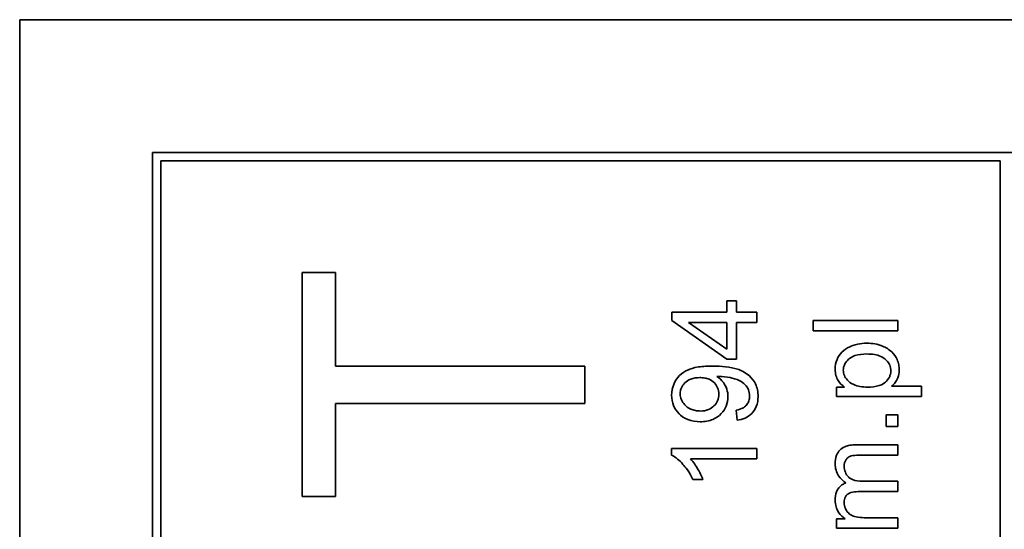
# Model space of a CAD drawing. Units: millimetres. Extents: x -463 to 4057, y -492 to 1994.
# Drawn here: x 3149 to 3166, y 1392 to 1401 of the extents above; entities that cross this region are included whole.
import ezdxf

# ---------------------------------------------------------------- set-up
doc = ezdxf.new("R2010")
doc.units = ezdxf.units.MM
doc.layers.add('Widoczne (ISO)', color=1, linetype='Continuous', lineweight=35)

msp = doc.modelspace()

# ---------------------------------------------------------------- linework, layer by layer
at = {"layer": 'Widoczne (ISO)'}
for p, q in [((3183.633, 1401.335), (3148.633, 1401.335)), ((3148.633, 1401.335), (3148.633, 1331.335)), ((3181.283, 1398.985), (3150.983, 1398.985)), ((3150.983, 1398.985), (3150.983, 1333.685)), ((3151.133, 1333.835), (3151.133, 1398.835)), ((3151.133, 1398.835), (3165.983, 1398.835)), ((3165.983, 1398.835), (3165.983, 1333.835)), ((3154.224, 1396.862), (3153.633, 1396.862)), ((3153.633, 1396.862), (3153.633, 1392.899)), ((3154.224, 1395.208), (3154.224, 1396.862)), ((3161.317, 1396.364), (3161.148, 1396.364)), ((3161.148, 1396.364), (3161.148, 1396.162)), ((3161.317, 1396.162), (3161.317, 1396.364)), ((3161.148, 1396.162), (3160.176, 1396.162)), ((3160.176, 1396.162), (3160.176, 1396.011)), ((3161.676, 1396.162), (3161.317, 1396.162)), ((3161.676, 1395.977), (3161.676, 1396.162)), ((3160.176, 1396.011), (3161.148, 1395.327)), ((3161.148, 1395.508), (3160.471, 1395.977)), ((3160.471, 1395.977), (3161.148, 1395.977)), ((3161.148, 1395.977), (3161.148, 1395.508)), ((3161.317, 1395.327), (3161.317, 1395.977)), ((3161.317, 1395.977), (3161.676, 1395.977)), ((3162.676, 1396.012), (3162.676, 1395.828)), ((3164.176, 1396.012), (3162.676, 1396.012)), ((3164.176, 1395.828), (3164.176, 1396.012)), ((3162.676, 1395.828), (3164.176, 1395.828)), ((3161.148, 1395.327), (3161.317, 1395.327)), ((3158.633, 1395.208), (3154.224, 1395.208)), ((3158.633, 1394.545), (3158.633, 1395.208)), ((3163.231, 1394.836), (3163.089, 1394.836)), ((3163.089, 1394.836), (3163.089, 1394.668)), ((3164.592, 1394.852), (3164.063, 1394.852)), ((3164.592, 1394.668), (3164.592, 1394.852)), ((3154.224, 1392.899), (3154.224, 1394.545)), ((3154.224, 1394.545), (3158.633, 1394.545)), ((3163.089, 1394.668), (3164.592, 1394.668)), ((3161.313, 1394.427), (3161.329, 1394.25)), ((3164.176, 1394.346), (3163.967, 1394.346)), ((3163.967, 1394.346), (3163.967, 1394.137)), ((3164.176, 1394.137), (3164.176, 1394.346)), ((3163.967, 1394.137), (3164.176, 1394.137)), ((3161.676, 1393.75), (3160.171, 1393.75)), ((3160.171, 1393.75), (3160.171, 1393.631)), ((3161.676, 1393.566), (3161.676, 1393.75)), ((3164.176, 1393.814), (3163.431, 1393.814)), ((3164.176, 1393.629), (3164.176, 1393.814)), ((3160.503, 1393.566), (3161.676, 1393.566)), ((3163.491, 1393.629), (3164.176, 1393.629)), ((3160.547, 1393.198), (3160.725, 1393.198)), ((3164.176, 1393.17), (3163.545, 1393.17)), ((3164.176, 1392.986), (3164.176, 1393.17)), ((3163.471, 1392.986), (3164.176, 1392.986)), ((3153.633, 1392.899), (3154.224, 1392.899)), ((3163.242, 1392.504), (3163.089, 1392.504)), ((3163.089, 1392.504), (3163.089, 1392.34)), ((3164.176, 1392.524), (3163.613, 1392.524)), ((3164.176, 1392.34), (3164.176, 1392.524)), ((3163.089, 1392.34), (3164.176, 1392.34))]:
    msp.add_line(p, q, dxfattribs=at)
for points, knots in [([(3163.624, 1395.611), (3163.571, 1395.611), (3163.518, 1395.606), (3163.4, 1395.582), (3163.352, 1395.563), (3163.271, 1395.526), (3163.225, 1395.496), (3163.148, 1395.418), (3163.118, 1395.373), (3163.075, 1395.269), (3163.065, 1395.211), (3163.065, 1395.151)], [-0.06816508, -0.06816508, -0.06816508, -0.06816508, -0.06037663, -0.06037663, -0.05059258, -0.05059258, -0.03385295, -0.03385295, -0.01787781, -0.01787781, 0, 0, 0, 0]), ([(3164.2, 1395.137), (3164.2, 1395.169), (3164.197, 1395.2), (3164.183, 1395.262), (3164.173, 1395.292), (3164.138, 1395.369), (3164.107, 1395.416), (3164.019, 1395.502), (3163.964, 1395.535), (3163.815, 1395.596), (3163.72, 1395.611), (3163.624, 1395.611)], [-0.08690488, -0.08690488, -0.08690488, -0.08690488, -0.07648086, -0.07648086, -0.06594932, -0.06594932, -0.04837121, -0.04837121, -0.0288229, -0.0288229, 0, 0, 0, 0]), ([(3163.209, 1395.133), (3163.209, 1395.151), (3163.211, 1395.169), (3163.219, 1395.204), (3163.225, 1395.221), (3163.249, 1395.272), (3163.273, 1395.301), (3163.324, 1395.347), (3163.359, 1395.372), (3163.481, 1395.414), (3163.555, 1395.421), (3163.624, 1395.421)], [-0.08276594, -0.08276594, -0.08276594, -0.08276594, -0.07200067, -0.07200067, -0.06143054, -0.06143054, -0.0387331, -0.0387331, -0.02072172, -0.02072172, 0, 0, 0, 0]), ([(3163.624, 1395.421), (3163.67, 1395.421), (3163.717, 1395.418), (3163.799, 1395.404), (3163.837, 1395.394), (3163.892, 1395.37), (3163.934, 1395.349), (3163.998, 1395.281), (3164.017, 1395.254), (3164.043, 1395.191), (3164.049, 1395.158), (3164.049, 1395.124)], [-0.1074817, -0.1074817, -0.1074817, -0.1074817, -0.0697733, -0.0697733, -0.038314, -0.038314, -0.0203414, -0.0203414, -0.0102671, -0.0102671, 0, 0, 0, 0]), ([(3160.895, 1395.208), (3160.814, 1395.208), (3160.728, 1395.204), (3160.551, 1395.177), (3160.496, 1395.155), (3160.409, 1395.116), (3160.357, 1395.082), (3160.257, 1394.984), (3160.226, 1394.926), (3160.182, 1394.822), (3160.171, 1394.759), (3160.171, 1394.694)], [-0.05611358, -0.05611358, -0.05611358, -0.05611358, -0.05125759, -0.05125759, -0.04541962, -0.04541962, -0.03372609, -0.03372609, -0.01956372, -0.01956372, 0, 0, 0, 0]), ([(3161.701, 1394.671), (3161.701, 1394.71), (3161.698, 1394.748), (3161.682, 1394.823), (3161.67, 1394.858), (3161.632, 1394.936), (3161.597, 1394.989), (3161.473, 1395.098), (3161.396, 1395.132), (3161.21, 1395.195), (3161.051, 1395.208), (3160.895, 1395.208)], [-0.111057, -0.111057, -0.111057, -0.111057, -0.0977232, -0.0977232, -0.0850372, -0.0850372, -0.0678046, -0.0678046, -0.0465688, -0.0465688, 0, 0, 0, 0]), ([(3163.065, 1395.151), (3163.065, 1395.115), (3163.069, 1395.077), (3163.088, 1395.004), (3163.102, 1394.976), (3163.145, 1394.906), (3163.186, 1394.868), (3163.231, 1394.836)], [-0.03214932, -0.03214932, -0.03214932, -0.03214932, -0.02462442, -0.02462442, -0.01655966, -0.01655966, 0, 0, 0, 0]), ([(3163.639, 1394.835), (3163.594, 1394.835), (3163.548, 1394.838), (3163.466, 1394.853), (3163.428, 1394.863), (3163.34, 1394.903), (3163.306, 1394.933), (3163.258, 1394.984), (3163.24, 1395.011), (3163.215, 1395.071), (3163.209, 1395.101), (3163.209, 1395.133)], [-0.04628579, -0.04628579, -0.04628579, -0.04628579, -0.03773233, -0.03773233, -0.03042122, -0.03042122, -0.01932956, -0.01932956, -0.009477, -0.009477, 0, 0, 0, 0]), ([(3164.049, 1395.124), (3164.049, 1395.104), (3164.047, 1395.084), (3164.039, 1395.047), (3164.032, 1395.029), (3164.007, 1394.977), (3163.982, 1394.948), (3163.936, 1394.908), (3163.904, 1394.882), (3163.779, 1394.841), (3163.707, 1394.835), (3163.639, 1394.835)], [-0.1048585, -0.1048585, -0.1048585, -0.1048585, -0.0881046, -0.0881046, -0.0717716, -0.0717716, -0.0391907, -0.0391907, -0.0202868, -0.0202868, 0, 0, 0, 0]), ([(3164.063, 1394.852), (3164.087, 1394.87), (3164.108, 1394.892), (3164.14, 1394.934), (3164.159, 1394.963), (3164.193, 1395.043), (3164.2, 1395.09), (3164.2, 1395.137)], [-0.04219542, -0.04219542, -0.04219542, -0.04219542, -0.02601041, -0.02601041, -0.01427261, -0.01427261, 0, 0, 0, 0]), ([(3160.323, 1394.716), (3160.323, 1394.735), (3160.324, 1394.753), (3160.331, 1394.788), (3160.336, 1394.805), (3160.358, 1394.855), (3160.379, 1394.884), (3160.43, 1394.933), (3160.462, 1394.958), (3160.558, 1394.996), (3160.613, 1395.003), (3160.668, 1395.003)], [-0.06333671, -0.06333671, -0.06333671, -0.06333671, -0.05526084, -0.05526084, -0.0474371, -0.0474371, -0.03112704, -0.03112704, -0.01632712, -0.01632712, 0, 0, 0, 0]), ([(3160.668, 1395.003), (3160.698, 1395.003), (3160.728, 1395.001), (3160.783, 1394.991), (3160.809, 1394.984), (3160.864, 1394.961), (3160.897, 1394.941), (3160.952, 1394.884), (3160.971, 1394.856), (3160.999, 1394.789), (3161.005, 1394.751), (3161.005, 1394.712)], [-0.05841259, -0.05841259, -0.05841259, -0.05841259, -0.04627746, -0.04627746, -0.0353834, -0.0353834, -0.02197687, -0.02197687, -0.01163123, -0.01163123, 0, 0, 0, 0]), ([(3160.97, 1395.024), (3160.977, 1395.024), (3160.984, 1395.025), (3160.996, 1395.025), (3161.002, 1395.025), (3161.006, 1395.025)], [-0.003519756, -0.003519756, -0.003519756, -0.003519756, -0.001391123, -0.001391123, 0, 0, 0, 0]), ([(3161.168, 1394.666), (3161.168, 1394.711), (3161.161, 1394.755), (3161.131, 1394.847), (3161.107, 1394.886), (3161.055, 1394.958), (3161.016, 1394.995), (3160.97, 1395.024)], [-0.03559368, -0.03559368, -0.03559368, -0.03559368, -0.02673651, -0.02673651, -0.01633601, -0.01633601, 0, 0, 0, 0]), ([(3161.006, 1395.025), (3161.074, 1395.025), (3161.141, 1395.018), (3161.247, 1394.995), (3161.316, 1394.977), (3161.405, 1394.933), (3161.442, 1394.91), (3161.492, 1394.855), (3161.514, 1394.827), (3161.544, 1394.753), (3161.551, 1394.715), (3161.551, 1394.675)], [-0.1732443, -0.1732443, -0.1732443, -0.1732443, -0.094368, -0.094368, -0.0469536, -0.0469536, -0.0238757, -0.0238757, -0.0118066, -0.0118066, 0, 0, 0, 0]), ([(3160.683, 1394.412), (3160.652, 1394.412), (3160.621, 1394.415), (3160.563, 1394.426), (3160.536, 1394.434), (3160.463, 1394.467), (3160.428, 1394.495), (3160.377, 1394.549), (3160.357, 1394.578), (3160.329, 1394.645), (3160.323, 1394.68), (3160.323, 1394.716)], [-0.04611142, -0.04611142, -0.04611142, -0.04611142, -0.03932737, -0.03932737, -0.03308476, -0.03308476, -0.02162591, -0.02162591, -0.01090222, -0.01090222, 0, 0, 0, 0]), ([(3161.005, 1394.712), (3161.005, 1394.672), (3160.999, 1394.632), (3160.968, 1394.56), (3160.947, 1394.529), (3160.898, 1394.48), (3160.866, 1394.455), (3160.778, 1394.419), (3160.73, 1394.412), (3160.683, 1394.412)], [-0.06446131, -0.06446131, -0.06446131, -0.06446131, -0.04606292, -0.04606292, -0.02859846, -0.02859846, -0.01431898, -0.01431898, 0, 0, 0, 0]), ([(3160.171, 1394.694), (3160.171, 1394.63), (3160.181, 1394.567), (3160.228, 1394.453), (3160.262, 1394.404), (3160.335, 1394.331), (3160.383, 1394.291), (3160.526, 1394.234), (3160.601, 1394.223), (3160.677, 1394.223)], [-0.1118641, -0.1118641, -0.1118641, -0.1118641, -0.0778584, -0.0778584, -0.0460576, -0.0460576, -0.0227115, -0.0227115, 0, 0, 0, 0]), ([(3160.677, 1394.223), (3160.717, 1394.223), (3160.757, 1394.226), (3160.833, 1394.24), (3160.869, 1394.25), (3160.958, 1394.289), (3161.006, 1394.323), (3161.085, 1394.405), (3161.115, 1394.449), (3161.158, 1394.552), (3161.168, 1394.608), (3161.168, 1394.666)], [-0.07458445, -0.07458445, -0.07458445, -0.07458445, -0.06258492, -0.06258492, -0.05153821, -0.05153821, -0.03348918, -0.03348918, -0.01739112, -0.01739112, 0, 0, 0, 0]), ([(3161.551, 1394.675), (3161.551, 1394.648), (3161.547, 1394.62), (3161.531, 1394.569), (3161.52, 1394.547), (3161.489, 1394.506), (3161.469, 1394.487), (3161.401, 1394.448), (3161.356, 1394.435), (3161.313, 1394.427)], [-0.04376346, -0.04376346, -0.04376346, -0.04376346, -0.03310738, -0.03310738, -0.02322207, -0.02322207, -0.01326695, -0.01326695, 0, 0, 0, 0]), ([(3161.329, 1394.25), (3161.377, 1394.256), (3161.425, 1394.268), (3161.514, 1394.307), (3161.554, 1394.333), (3161.616, 1394.396), (3161.647, 1394.436), (3161.692, 1394.548), (3161.701, 1394.609), (3161.701, 1394.671)], [-0.07955918, -0.07955918, -0.07955918, -0.07955918, -0.05789352, -0.05789352, -0.03622684, -0.03622684, -0.01848202, -0.01848202, 0, 0, 0, 0]), ([(3163.431, 1393.814), (3163.396, 1393.814), (3163.36, 1393.811), (3163.295, 1393.8), (3163.265, 1393.792), (3163.193, 1393.761), (3163.166, 1393.738), (3163.123, 1393.694), (3163.104, 1393.663), (3163.072, 1393.581), (3163.065, 1393.529), (3163.065, 1393.477)], [-0.04374466, -0.04374466, -0.04374466, -0.04374466, -0.03836997, -0.03836997, -0.03374804, -0.03374804, -0.02648371, -0.02648371, -0.01534397, -0.01534397, 0, 0, 0, 0]), ([(3160.171, 1393.631), (3160.243, 1393.596), (3160.311, 1393.535), (3160.41, 1393.425), (3160.481, 1393.339), (3160.547, 1393.198)], [-0.1204348, -0.1204348, -0.1204348, -0.1204348, -0.0467866, -0.0467866, 0, 0, 0, 0]), ([(3160.725, 1393.198), (3160.701, 1393.264), (3160.665, 1393.332), (3160.608, 1393.429), (3160.562, 1393.504), (3160.503, 1393.566)], [-0.06797462, -0.06797462, -0.06797462, -0.06797462, -0.02573644, -0.02573644, 0, 0, 0, 0]), ([(3163.065, 1393.477), (3163.065, 1393.44), (3163.07, 1393.402), (3163.091, 1393.331), (3163.106, 1393.298), (3163.161, 1393.217), (3163.206, 1393.175), (3163.256, 1393.141)], [-0.04059533, -0.04059533, -0.04059533, -0.04059533, -0.02925116, -0.02925116, -0.0182111, -0.0182111, 0, 0, 0, 0]), ([(3163.225, 1393.436), (3163.225, 1393.456), (3163.227, 1393.475), (3163.237, 1393.511), (3163.244, 1393.528), (3163.261, 1393.557), (3163.274, 1393.574), (3163.314, 1393.605), (3163.335, 1393.613), (3163.384, 1393.626), (3163.434, 1393.629), (3163.491, 1393.629)], [-0.04235445, -0.04235445, -0.04235445, -0.04235445, -0.03558409, -0.03558409, -0.02921638, -0.02921638, -0.02357582, -0.02357582, -0.01721025, -0.01721025, 0, 0, 0, 0]), ([(3163.545, 1393.17), (3163.484, 1393.17), (3163.423, 1393.177), (3163.332, 1393.216), (3163.31, 1393.236), (3163.276, 1393.271), (3163.258, 1393.298), (3163.231, 1393.363), (3163.225, 1393.399), (3163.225, 1393.436)], [-0.03221074, -0.03221074, -0.03221074, -0.03221074, -0.02591348, -0.02591348, -0.02093871, -0.02093871, -0.01116604, -0.01116604, 0, 0, 0, 0]), ([(3163.256, 1393.141), (3163.235, 1393.134), (3163.215, 1393.124), (3163.178, 1393.101), (3163.162, 1393.088), (3163.126, 1393.051), (3163.105, 1393.022), (3163.071, 1392.935), (3163.065, 1392.884), (3163.065, 1392.834)], [-0.04690968, -0.04690968, -0.04690968, -0.04690968, -0.0372989, -0.0372989, -0.02802384, -0.02802384, -0.01495587, -0.01495587, 0, 0, 0, 0]), ([(3163.225, 1392.793), (3163.225, 1392.811), (3163.227, 1392.831), (3163.234, 1392.865), (3163.239, 1392.881), (3163.255, 1392.911), (3163.266, 1392.924), (3163.293, 1392.946), (3163.312, 1392.959), (3163.382, 1392.982), (3163.428, 1392.986), (3163.471, 1392.986)], [-0.05120276, -0.05120276, -0.05120276, -0.05120276, -0.04082982, -0.04082982, -0.03180768, -0.03180768, -0.0219288, -0.0219288, -0.01278624, -0.01278624, 0, 0, 0, 0]), ([(3163.065, 1392.834), (3163.065, 1392.793), (3163.07, 1392.753), (3163.088, 1392.693), (3163.102, 1392.655), (3163.161, 1392.569), (3163.198, 1392.533), (3163.242, 1392.504)], [-0.06019789, -0.06019789, -0.06019789, -0.06019789, -0.03153946, -0.03153946, -0.01574069, -0.01574069, 0, 0, 0, 0]), ([(3163.613, 1392.524), (3163.567, 1392.524), (3163.517, 1392.526), (3163.423, 1392.54), (3163.392, 1392.55), (3163.345, 1392.571), (3163.32, 1392.587), (3163.271, 1392.636), (3163.255, 1392.666), (3163.232, 1392.722), (3163.225, 1392.757), (3163.225, 1392.793)], [-0.03207886, -0.03207886, -0.03207886, -0.03207886, -0.02817128, -0.02817128, -0.02394486, -0.02394486, -0.01818895, -0.01818895, -0.01075198, -0.01075198, 0, 0, 0, 0])]:
    msp.add_open_spline(points, degree=3, knots=knots, dxfattribs=at)

doc.saveas('drawing.dxf')
